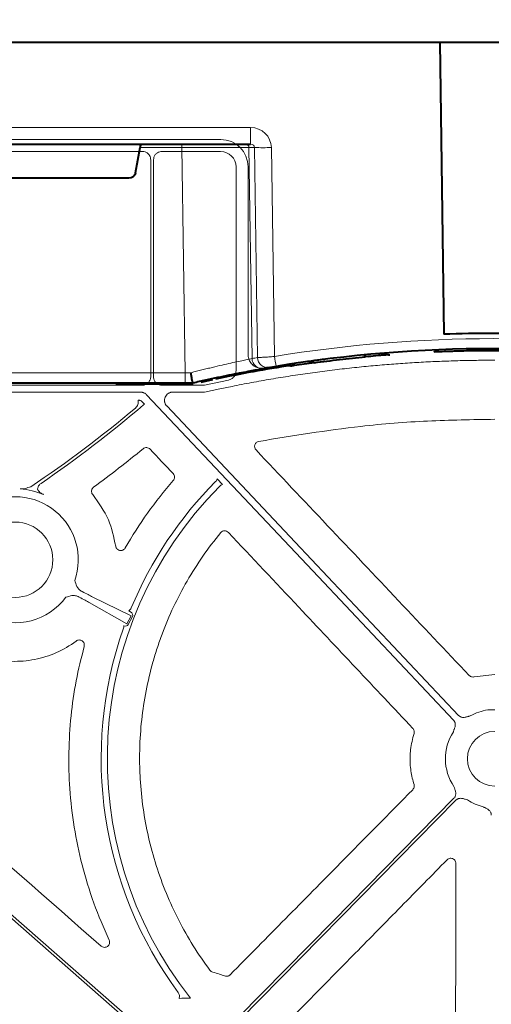
# Model space of a CAD drawing. Units: inches. Extents: x 10218 to 146133, y 1405 to 11083.
# Drawn here: x 15162 to 15231, y 3915 to 4059 of the extents above; entities that cross this region are included whole.
import ezdxf

# ---------------------------------------------------------------- set-up
doc = ezdxf.new("R2010")
doc.units = ezdxf.units.IN
doc.header["$MEASUREMENT"] = 0
doc.layers.get('0').update_dxf_attribs({"lineweight": 0})
doc.styles.add('_TCW_TXTSTY_1', font='verdana.ttf', dxfattribs={"height": 92.307693})

msp = doc.modelspace()

# ---------------------------------------------------------------- linework, layer by layer
at = {"color": 7, "linetype": 'Continuous', "lineweight": 40}
for p, q in [((14978.34552, 4055.97283), (15223.6342, 4055.97284)), ((15223.6187, 4055.97284), (15239.29628, 4055.97284)), ((15223.6342, 4055.97284), (15224.19557, 4013.08971)), ((15099.42971, 4040.97283), (15195.89395, 4040.97284)), ((15179.03444, 4036.79919), (15179.6806, 4040.48156)), ((15178.04713, 4035.97284), (15159.87579, 4035.97283)), ((15212.4941, 4009.93382), (15213.13197, 4009.81301)), ((15214.40179, 4009.92823), (15214.40179, 4009.92244)), ((15216.07735, 4010.06742), (15216.27886, 4010.08235)), ((15201.18241, 4008.56031), (15200.97235, 4008.57495)), ((15201.76619, 4008.40792), (15201.26604, 4008.51316)), ((15205.22984, 4008.90773), (15204.41858, 4008.95326)), ((15108.65955, 4005.97283), (15186.28249, 4005.97283)), ((15186.33941, 4005.77283), (15176.12786, 4005.77283)), ((15186.28249, 4005.97283), (15187.4601, 4005.97283)), ((15187.4601, 4005.97283), (15187.46147, 4005.97283)), ((15190.32204, 4006.40445), (15188.57252, 4006.02029))]:
    msp.add_line(p, q, dxfattribs=at)
at = {"color": 8, "linetype": 'Continuous', "lineweight": 0}
for p, q in [((15195.89395, 4043.4292), (15099.42971, 4043.4292)), ((15195.89395, 4043.4292), (15195.89395, 4040.97284)), ((15179.6806, 4040.48156), (15185.79864, 4040.48156)), ((15185.79864, 4040.48156), (15185.79864, 4040.97284)), ((15185.79864, 4040.48156), (15186.28249, 4007.44666)), ((15195.64522, 4040.48156), (15196.46905, 4040.48156)), ((15196.0987, 4009.5195), (15195.64522, 4040.48156)), ((15196.46905, 4040.48156), (15196.92047, 4009.66075)), ((15199.37971, 4009.82492), (15198.93069, 4040.48156)), ((15186.28249, 4007.44666), (15108.65955, 4007.44665)), ((15186.28249, 4005.97283), (15186.28249, 4007.44666)), ((15182.67496, 4005.87284), (15179.8338, 4005.87284)), ((15186.33941, 4005.87284), (15186.33941, 4005.77283))]:
    msp.add_line(p, q, dxfattribs=at)
for p, q in [((15103.64035, 4041.66813), (15191.50187, 4041.66813)), ((15143.27321, 4039.90739), (15180.03348, 4039.90739)), ((15182.86426, 4039.90739), (15191.49834, 4039.90739)), ((15181.24144, 4038.69943), (15181.24144, 4006.81726)), ((15181.65617, 4006.81727), (15181.65617, 4038.69931)), ((15193.7576, 4037.64814), (15193.7576, 4007.7441)), ((15195.51835, 4037.65168), (15195.51835, 4010.09421)), ((15230.66217, 4009.27667), (15231.67287, 4009.27667)), ((15180.03422, 4005.61004), (15143.27246, 4005.61004)), ((15188.92212, 4005.61004), (15182.86342, 4005.61004)), ((15192.64244, 4006.37014), (15189.12868, 4005.63152)), ((15144.2513, 4004.59278), (15179.76245, 4004.59278)), ((15184.47307, 4004.59278), (15189.1323, 4004.59278)), ((15179.51226, 4003.40446), (15179.40787, 4003.40446)), ((15180.31482, 4002.82621), (15179.94675, 4003.21688)), ((15180.18667, 4002.73041), (15180.31482, 4002.82621)), ((15191.78103, 3991.01775), (15190.99451, 3991.85254)), ((15162.09524, 3990.40533), (15162.09347, 3990.41195)), ((15165.55135, 3989.56639), (15165.53869, 3989.56483)), ((15172.23066, 3973.72234), (15177.75381, 3970.60729)), ((15178.36002, 3971.75416), (15172.67523, 3974.56341)), ((15178.03531, 3972.49056), (15178.30388, 3972.34859)), ((15177.75381, 3970.60729), (15178.36002, 3971.75416)), ((15178.56012, 3971.64838), (15177.9539, 3970.50152)), ((15231.67366, 3963.1805), (15228.65937, 3962.80719)), ((15230.66867, 3957.95812), (15231.67287, 3957.95812))]:
    msp.add_line(p, q)
at = {"color": 8, "linetype": 'Continuous', "lineweight": 0, "flags": 128}
for points in [[(15198.79347, 4008.13122), (15200.67525, 4008.4399), (15201.87158, 4008.62638)], [(15186.33941, 4005.87284), (15186.61803, 4005.87668), (15186.64455, 4005.87744)]]:
    msp.add_lwpolyline(points, dxfattribs=at)
at = {"flags": 128}
for points in [[(15189.1323, 4004.59278), (15191.39018, 4005.06741), (15193.16422, 4005.44033)], [(15180.64008, 4004.21387), (15205.83681, 3977.47104), (15225.63423, 3956.45881)], [(15226.37464, 3957.1564), (15202.41837, 3982.58264), (15183.5956, 4002.56041)], [(15121.30149, 3962.07825), (15153.26977, 3934.00613), (15178.38767, 3911.94945)], [(15178.66133, 3912.2611), (15146.69308, 3940.33322), (15121.57515, 3962.38989)], [(15225.68939, 3945.00269), (15207.96834, 3926.98268), (15194.04466, 3912.82411)], [(15194.34034, 3912.5333), (15212.0614, 3930.55332), (15225.9851, 3944.71189)]]:
    msp.add_lwpolyline(points, dxfattribs=at)
msp.add_circle((15161.37887, 3979.99641), 5.5231)
at = {"color": 8, "linetype": 'Continuous', "lineweight": 0}
for centre, radius, start, end in [((15195.14915, 4040.47676), 0.49609, 0.5544902, 89.568119), ((15197.69987, 4091.66619), 51.19943, 268.6224932, 271.37751), ((15231.46147, 3814.84666), 197.6, 80.6562656, 99.3437375), ((15229.98448, 3814.84666), 197.6, 99.6325008, 99.8742722), ((15198.41263, 4009.68164), 1.49231, 180.8020204, 279.0919755), ((15326.92716, 4030.4419), 129.20299, 189.1819674, 189.8357025), ((15197.59096, 4009.54055), 1.4924, 180.8082839, 279.3306324)]:
    msp.add_arc(centre, radius, start, end, dxfattribs=at)
at = {"color": 7, "linetype": 'Continuous', "lineweight": 40}
for centre, radius, start, end in [((15231.46147, 3814.87284), 198.35, 87.9006903, 92.0993129), ((15231.46147, 3814.87284), 196.1, 80.6562656, 99.3437375), ((15231.46147, 3814.87284), 195.8, 94.5021108, 95.3715154), ((15231.46147, 3814.87284), 195.9, 98.7110232, 102.0035019), ((15231.46147, 3814.87284), 196.1, 99.6325008, 99.8742722), ((15231.46147, 3814.87284), 195.8, 98.5741421, 98.723213), ((15231.46147, 3814.87284), 195.8, 97.6991545, 98.5741421), ((15186.33941, 4015.97283), 10.2, 270.0000016, 276.4410416)]:
    msp.add_arc(centre, radius, start, end, dxfattribs=at)
for centre, radius, start, end in [((15231.67287, 3814.22016), 196.81987, 90, 99.8888742), ((15065.73722, 4136.36066), 175.94237, 304.4116334, 310.5788524), ((15065.73722, 4136.36066), 175.52763, 303.9114621, 310.1849137), ((15231.67287, 3950.79136), 57.69455, 135.1593527, 157.4450316), ((15161.37887, 3979.99641), 10.43354, 66.503281, 86.062984), ((15231.67287, 3950.79136), 56.78425, 135.2535304, 218.2103734), ((15161.37887, 3979.99641), 9.2517, 340.823146, 120.3233243), ((15161.37887, 3979.99641), 9.2517, 168.5911308, 323.4567442), ((15231.67287, 3950.79136), 57.69455, 160.6076272, 216.4690625), ((15231.67287, 3950.79136), 7.23677, 97.9763056, 119.7248735), ((15231.67287, 3950.79136), 7.23677, 146.8650697, 214.3509857), ((15231.67287, 3950.79136), 4.0168, 90, 270), ((15231.67287, 3950.79136), 7.23677, 236.6074836, 256.4299019), ((15186.62947, 3904.98809), 10.68781, 87.7185685, 96.5734877)]:
    msp.add_arc(centre, radius, start, end)
at = {"color": 8, "linetype": 'Continuous', "lineweight": 0, "extrusion": (0, 0, -1)}
for centre, major_axis, ratio, start_param, end_param in [((15195.88471, 4040.4292), (3.03221, 0.29719), 0.984510675, -1.471569478, 0.081773556), ((15185.79621, 4040.47283), (10.00097, 0.00732), 0.000872358, -1.570552875, -0.174545058), ((15195.88471, 4040.47284), (0.58379, 0.0294), 0.854986889, -1.511965443, 0.041377592), ((15186.27955, 4007.47283), (-10.00139, 0.02197), 0.002616838, 4.624258581, 4.712089313)]:
    msp.add_ellipse(centre, major_axis=major_axis, ratio=ratio, start_param=start_param, end_param=end_param, dxfattribs=at)
for centre, major_axis, ratio, start_param, end_param in [((15191.50124, 4037.65103), (2.84073, 2.84073), 0.999850087, 5.497872813, 7.068497802), ((15191.49795, 4037.64775), (1.59795, 1.59795), 0.999828677, 5.497872813, 7.068497802), ((15188.92212, 4006.61433), (0.10385, -0.9989), 0.999913402, 6.17959739, 6.386773224), ((15722.14815, 3751.45766), (-6105.8764, 6477.08973), 0.025410651, 1.509059633, 1.509613698), ((15170.28121, 3975.84652), (2.66341, -1.40783), 0.011999824, 5.063152791, 5.835830033), ((15169.82203, 3974.97781), (2.66341, -1.40783), 0.011999824, 0.447355274, 1.220032516), ((15178.06644, 3971.90612), (0.4993, -0.24674), 0.901531527, 6.258593019, 7.823726985), ((15177.46289, 3970.76428), (-0.48511, 0.2736), 0.901531527, 1.747666564, 3.166184941)]:
    msp.add_ellipse(centre, major_axis=major_axis, ratio=ratio, start_param=start_param, end_param=end_param)
at = {"color": 7, "linetype": 'Continuous', "lineweight": 40, "extrusion": (0, 0, -1)}
for centre, major_axis, ratio, start_param, end_param in [((15179.63532, 4040.47283), (0.08915, 0.49994), 0.084811718, -0.015122786, 1.538220248), ((15178.04561, 4036.97283), (-0.98594, 0.18939), 0.995902467, 3.125583278, 4.52184668)]:
    msp.add_ellipse(centre, major_axis=major_axis, ratio=ratio, start_param=start_param, end_param=end_param, dxfattribs=at)
for points, knots in [([(15180.03348, 4039.90739), (15180.16929, 4039.89404), (15180.44095, 4039.86733), (15180.80299, 4039.65908), (15181.07613, 4039.35254), (15181.22081, 4039.01291), (15181.23558, 4038.7885), (15181.24144, 4038.69943)], [0, 0, 0, 0, 0.2147137411, 0.4294515669, 0.6441098076, 0.8587418804, 1, 1, 1, 1]), ([(15181.65617, 4038.69931), (15181.66953, 4038.83515), (15181.69625, 4039.10683), (15181.90453, 4039.46889), (15182.21108, 4039.74206), (15182.55074, 4039.88678), (15182.77517, 4039.90153), (15182.86426, 4039.90739)], [0, 0, 0, 0, 0.2147256246, 0.4294497403, 0.644107356, 0.8587351624, 1, 1, 1, 1]), ([(15195.51835, 4010.09421), (15195.51902, 4010.05635), (15195.52371, 4009.79377), (15195.63739, 4009.30847), (15196.00299, 4008.72674), (15196.54095, 4008.30285), (15197.19253, 4008.06507), (15197.64515, 4008.0989), (15197.87146, 4008.11582)], [0, 0, 0, 0, 0.032599029, 0.226069659, 0.419526018, 0.613000417, 0.806495781, 1, 1, 1, 1]), ([(15193.16421, 4005.44032), (15193.63888, 4005.53484), (15194.58812, 4005.72388), (15196.01449, 4005.99396), (15197.44248, 4006.25413), (15198.87229, 4006.50343), (15200.30387, 4006.74212), (15201.73722, 4006.97013), (15203.17235, 4007.18748), (15204.60926, 4007.39415), (15206.04794, 4007.59016), (15207.4884, 4007.77551), (15208.93063, 4007.95018), (15210.37464, 4008.11419), (15212.233, 4008.31129), (15214.50627, 4008.52806), (15217.1951, 4008.74704), (15219.88548, 4008.92871), (15222.57742, 4009.07329), (15225.27093, 4009.1799), (15227.96598, 4009.25191), (15229.76335, 4009.26842), (15230.66218, 4009.27667)], [0, 0, 0, 0, 0.038459914, 0.076912296, 0.115359278, 0.153802993, 0.192245575, 0.230689158, 0.269135877, 0.307587864, 0.346047252, 0.384516173, 0.422996755, 0.461491128, 0.500001415, 0.571498912, 0.642950618, 0.714370169, 0.785771219, 0.85716743, 0.92857247, 1, 1, 1, 1]), ([(15181.24144, 4006.81726), (15181.22809, 4006.68152), (15181.2014, 4006.41005), (15180.99327, 4006.04825), (15180.68694, 4005.77526), (15180.34752, 4005.63065), (15180.12324, 4005.6159), (15180.03422, 4005.61004)], [0, 0, 0, 0, 0.214715692, 0.429432923, 0.644099614, 0.858745058, 1, 1, 1, 1]), ([(15182.86342, 4005.61004), (15182.72768, 4005.62339), (15182.4562, 4005.65008), (15182.09439, 4005.85821), (15181.82141, 4006.16456), (15181.67678, 4006.50398), (15181.66203, 4006.72826), (15181.65617, 4006.81727)], [0, 0, 0, 0, 0.2147154934, 0.4294404985, 0.6441037439, 0.8587495088, 1, 1, 1, 1]), ([(15193.7576, 4007.7441), (15193.74276, 4007.58138), (15193.71306, 4007.25549), (15193.46667, 4006.83299), (15193.10125, 4006.51099), (15192.79854, 4006.41807), (15192.64244, 4006.37014)], [0, 0, 0, 0, 0.253781553, 0.508258922, 0.746415366, 1, 1, 1, 1]), ([(15179.76245, 4004.59278), (15179.79547, 4004.59201), (15179.86115, 4004.59046), (15179.95875, 4004.57813), (15180.05466, 4004.55843), (15180.14889, 4004.53064), (15180.26119, 4004.48745), (15180.38761, 4004.42244), (15180.52295, 4004.32897), (15180.60088, 4004.25238), (15180.64007, 4004.21387)], [0, 0, 0, 0, 0.100782218, 0.200516895, 0.29986942, 0.399512837, 0.500114355, 0.666882375, 0.83247052, 1, 1, 1, 1]), ([(15183.59559, 4002.56041), (15183.56935, 4002.58989), (15183.51738, 4002.64826), (15183.45066, 4002.74388), (15183.39363, 4002.84402), (15183.34696, 4002.94928), (15183.31055, 4003.05947), (15183.28014, 4003.1923), (15183.26365, 4003.34884), (15183.27404, 4003.5839), (15183.34944, 4003.87202), (15183.53791, 4004.17435), (15183.76017, 4004.37213), (15183.96658, 4004.48629), (15184.13082, 4004.5473), (15184.30088, 4004.58562), (15184.41547, 4004.59039), (15184.47307, 4004.59278)], [0, 0, 0, 0, 0.042249431, 0.083668838, 0.124639024, 0.165553342, 0.206806739, 0.248784596, 0.311347799, 0.374775857, 0.500178587, 0.625473744, 0.751191252, 0.814164542, 0.877332661, 0.938339552, 1, 1, 1, 1]), ([(15179.40787, 4003.40446), (15179.42704, 4003.29925), (15179.43199, 4003.19415), (15179.41471, 4002.98413), (15179.39179, 4002.87848), (15179.32044, 4002.68007), (15179.27112, 4002.58442), (15179.15019, 4002.4106), (15179.07926, 4002.33252), (15178.99757, 4002.26352)], [0, 0, 0, 0, 0.25, 0.25, 0.5, 0.5, 0.75, 0.75, 1, 1, 1, 1]), ([(15179.94675, 4003.21688), (15179.9108, 4003.24977), (15179.82544, 4003.3279), (15179.67155, 4003.39318), (15179.55851, 4003.40118), (15179.51226, 4003.40446)], [0, 0, 0, 0, 0.300567583, 0.71383157, 1, 1, 1, 1]), ([(15197.08404, 3997.36165), (15202.05796, 3998.18339), (15210.26304, 3999.53895), (15221.83412, 4000.45183), (15228.39023, 4000.55687), (15231.67288, 4000.60947)], [0, 0, 0, 0, 0.434582121, 0.716893999, 1, 1, 1, 1]), ([(15196.67964, 3996.10471), (15196.58658, 3996.20322), (15196.52146, 3996.32574), (15196.46186, 3996.58728), (15196.46766, 3996.7256), (15196.54971, 3996.98148), (15196.62635, 3997.09838), (15196.82681, 3997.27526), (15196.95083, 3997.3364), (15197.08404, 3997.36165)], [0, 0, 0, 0, 0.25, 0.25, 0.5, 0.5, 0.75, 0.75, 1, 1, 1, 1]), ([(15180.13311, 3996.28607), (15180.28009, 3996.40639), (15180.471, 3996.46703), (15180.75257, 3996.44852), (15180.84501, 3996.42464), (15181.0158, 3996.34394), (15181.0924, 3996.2883), (15181.15743, 3996.2191)], [0, 0, 0, 0, 0.5, 0.5, 0.75, 0.75, 1, 1, 1, 1]), ([(15227.92877, 3963.02073), (15224.47756, 3966.67524), (15221.02628, 3970.3296), (15217.57495, 3973.9838), (15214.09251, 3977.67094), (15210.61002, 3981.35792), (15207.12747, 3985.04474), (15203.64491, 3988.73155), (15200.16231, 3992.41821), (15196.67965, 3996.1047)], [0, 0, 0, 0, 0.01502086157, 0.01502086157, 0.01502086157, 0.03017712935, 0.03017712935, 0.03017712935, 0.04533341176, 0.04533341176, 0.04533341176, 0.04533341176]), ([(15184.5285, 3992.63186), (15184.65592, 3992.49627), (15184.72887, 3992.31528), (15184.73554, 3991.94637), (15184.66939, 3991.76319), (15184.54735, 3991.62275)], [0, 0, 0, 0, 0.5, 0.5, 1, 1, 1, 1]), ([(15164.66236, 3990.42743), (15164.67236, 3990.47296), (15164.71138, 3990.65047), (15164.8554, 3990.94521), (15165.06401, 3991.12068), (15165.16831, 3991.20842)], [0, 0, 0, 0, 0.147115329, 0.573559571, 1, 1, 1, 1]), ([(15184.54735, 3991.62275), (15183.21712, 3990.09199), (15181.96205, 3988.49641), (15179.61515, 3985.19528), (15178.52348, 3983.4908), (15177.51458, 3981.73174)], [0, 0, 0, 0, 0.5, 0.5, 1, 1, 1, 1]), ([(15190.99451, 3991.85254), (15190.98022, 3991.81302), (15190.92944, 3991.67258), (15190.83279, 3991.557), (15190.76335, 3991.47395)], [0, 0, 0, 0, 0.281453123, 1, 1, 1, 1]), ([(15162.85802, 3990.46827), (15162.73281, 3990.4334), (15162.60526, 3990.41534), (15162.35007, 3990.39708), (15162.22237, 3990.39735), (15162.09523, 3990.40533)], [0, 0, 0, 0, 0.5, 0.5, 1, 1, 1, 1]), ([(15163.66604, 3990.69015), (15163.52794, 3990.6524), (15163.39094, 3990.615), (15163.11922, 3990.54054), (15162.9858, 3990.50385), (15162.85802, 3990.46827)], [0, 0, 0, 0, 0.5, 0.5, 1, 1, 1, 1]), ([(15165.53869, 3989.56483), (15165.53677, 3989.56568), (15165.48718, 3989.58756), (15165.29669, 3989.6788), (15165.03131, 3989.84159), (15164.79692, 3990.06383), (15164.70323, 3990.22157), (15164.66639, 3990.33224), (15164.66403, 3990.38785), (15164.66236, 3990.42743)], [0, 0, 0, 0, 0.005037966, 0.129746336, 0.503768644, 0.743076165, 0.880615893, 0.91502408, 1, 1, 1, 1]), ([(15172.74924, 3989.55693), (15172.7072, 3989.61624), (15172.61613, 3989.74474), (15172.55971, 3989.98568), (15172.58332, 3990.23993), (15172.6877, 3990.4778), (15172.81384, 3990.59139), (15172.87691, 3990.64818)], [0, 0, 0, 0, 0.176714913, 0.382830323, 0.588600894, 0.794300591, 1, 1, 1, 1]), ([(15176.11531, 3982.0023), (15175.83795, 3983.32533), (15175.26005, 3986.08201), (15173.60827, 3988.36805), (15172.74924, 3989.55693)], [0, 0, 0, 0, 0.479937913, 1, 1, 1, 1]), ([(15189.92942, 3919.75923), (15188.18961, 3922.09416), (15186.66707, 3924.54557), (15184.69593, 3928.3903), (15184.09123, 3929.69993), (15182.98916, 3932.37673), (15182.49041, 3933.74936), (15181.17827, 3937.88867), (15180.54141, 3940.69052), (15179.93554, 3944.95545), (15179.79152, 3946.38739), (15179.6652, 3948.55127), (15179.63806, 3949.27522), (15179.61417, 3950.72853), (15179.61753, 3951.45631), (15179.70935, 3955.07565), (15180.02088, 3957.93248), (15180.83945, 3962.16069), (15181.17046, 3963.56066), (15181.75648, 3965.64608), (15181.96678, 3966.33879), (15182.41779, 3967.71928), (15182.65859, 3968.407), (15183.92643, 3971.79991), (15185.15237, 3974.39609), (15188.01543, 3979.35898), (15189.6508, 3981.72666), (15191.50264, 3983.97355)], [0, 0, 0, 0, 0.125, 0.125, 0.1875, 0.1875, 0.25, 0.25, 0.375, 0.375, 0.4375, 0.4375, 0.46875, 0.46875, 0.5, 0.5, 0.625, 0.625, 0.6875, 0.6875, 0.71875, 0.71875, 0.75, 0.75, 0.875, 0.875, 1, 1, 1, 1]), ([(15191.50264, 3983.97356), (15191.57097, 3984.05647), (15191.6557, 3984.1233), (15191.84662, 3984.21732), (15191.95255, 3984.24375), (15192.16435, 3984.25067), (15192.27185, 3984.23119), (15192.4683, 3984.14993), (15192.55745, 3984.08862), (15192.63103, 3984.01033)], [0, 0, 0, 0, 0.25, 0.25, 0.5, 0.5, 0.75, 0.75, 1, 1, 1, 1]), ([(15192.63103, 3984.01033), (15196.07337, 3980.3478), (15202.30023, 3973.72264), (15211.31255, 3964.13507), (15216.88269, 3958.21011), (15219.66777, 3955.24762)], [0, 0, 0, 0, 0.38199802, 0.690998726, 1, 1, 1, 1]), ([(15177.51457, 3981.73174), (15177.49816, 3981.70546), (15177.43705, 3981.60762), (15177.28761, 3981.46843), (15177.05355, 3981.36262), (15176.79722, 3981.3406), (15176.54764, 3981.40451), (15176.3346, 3981.54789), (15176.17494, 3981.75366), (15176.13518, 3981.91942), (15176.11531, 3982.0023)], [0, 0, 0, 0, 0.049875914, 0.185712705, 0.321233764, 0.456632235, 0.592126096, 0.727916255, 0.863961693, 1, 1, 1, 1]), ([(15170.40915, 3976.08855), (15170.30215, 3976.37312), (15170.19442, 3976.65963), (15170.1177, 3976.95537), (15170.11718, 3976.95737)], [0, 0, 0, 0, 0.993244739, 1, 1, 1, 1]), ([(15171.18053, 3975.33276), (15171.03743, 3975.42315), (15170.75446, 3975.60189), (15170.51703, 3975.89926), (15170.42059, 3976.06848), (15170.40915, 3976.08855)], [0, 0, 0, 0, 0.474156379, 0.937626299, 1, 1, 1, 1]), ([(15147.74285, 3974.01698), (15148.19391, 3972.9836), (15148.75189, 3972.0202), (15149.7442, 3970.67678), (15150.10096, 3970.24596), (15150.86925, 3969.42028), (15151.27331, 3969.03344), (15152.54172, 3967.94645), (15153.46191, 3967.3191), (15155.45985, 3966.27082), (15156.49849, 3965.86818), (15158.11411, 3965.44085), (15158.6626, 3965.32818), (15159.77879, 3965.1645), (15160.33617, 3965.1151), (15162.00622, 3965.06055), (15163.11741, 3965.14787), (15165.33184, 3965.57964), (15166.39386, 3965.91572), (15168.43111, 3966.81859), (15169.41086, 3967.39265), (15170.3132, 3968.06987)], [0, 0, 0, 0, 0.125, 0.125, 0.1875, 0.1875, 0.25, 0.25, 0.375, 0.375, 0.5, 0.5, 0.5625, 0.5625, 0.625, 0.625, 0.75, 0.75, 0.875, 0.875, 1, 1, 1, 1]), ([(15168.81174, 3974.48768), (15168.81369, 3974.48838), (15169.10123, 3974.59167), (15169.39867, 3974.66397), (15169.6941, 3974.73578)], [0, 0, 0, 0, 0.0067647545, 1, 1, 1, 1]), ([(15169.6941, 3974.73578), (15169.86954, 3974.7387), (15170.24551, 3974.74496), (15170.57653, 3974.6009), (15170.75308, 3974.52407)], [0, 0, 0, 0, 0.46664586, 1, 1, 1, 1]), ([(15170.3132, 3968.06987), (15170.43915, 3968.1644), (15170.59367, 3968.21776), (15170.90421, 3968.22539), (15171.06241, 3968.17862), (15171.3187, 3968.00264), (15171.41874, 3967.87284), (15171.52442, 3967.57912), (15171.53067, 3967.41786), (15171.48886, 3967.2661)], [0, 0, 0, 0, 0.25, 0.25, 0.5, 0.5, 0.75, 0.75, 1, 1, 1, 1]), ([(15171.48885, 3967.2661), (15171.06954, 3965.58725), (15170.23093, 3962.22958), (15169.50078, 3957.03293), (15169.17966, 3951.74863), (15169.32187, 3946.29441), (15169.95482, 3940.76306), (15171.13013, 3935.14298), (15172.80743, 3929.57499), (15174.37269, 3925.9862), (15175.15532, 3924.19181)], [0, 0, 0, 0, 0.117576533, 0.235152349, 0.356145419, 0.477137554, 0.60560154, 0.734064666, 0.8670323, 1, 1, 1, 1]), ([(15228.65937, 3962.80719), (15228.64777, 3962.80447), (15228.55408, 3962.78254), (15228.3703, 3962.77867), (15228.12137, 3962.85313), (15227.99297, 3962.96486), (15227.92878, 3963.02073)], [0, 0, 0, 0, 0.044987485, 0.363317482, 0.681669641, 1, 1, 1, 1]), ([(15225.63425, 3956.45881), (15225.65459, 3956.43597), (15225.69495, 3956.39063), (15225.74652, 3956.31589), (15225.79055, 3956.23714), (15225.82647, 3956.15391), (15225.85438, 3956.06632), (15225.88398, 3955.93106), (15225.89349, 3955.73784), (15225.85636, 3955.5074), (15225.79154, 3955.29492), (15225.72679, 3955.10895), (15225.66754, 3954.92801), (15225.63171, 3954.80935), (15225.6129, 3954.74707)], [0, 0, 0, 0, 0.05052475, 0.100283771, 0.149768102, 0.199476927, 0.24990276, 0.301517598, 0.428110128, 0.566842462, 0.68526281, 0.795060769, 0.892449125, 1, 1, 1, 1]), ([(15228.08462, 3957.07589), (15228.02142, 3957.06084), (15227.90083, 3957.03212), (15227.71669, 3956.98376), (15227.52712, 3956.93016), (15227.31132, 3956.87813), (15227.07907, 3956.85474), (15226.85636, 3956.87903), (15226.66734, 3956.94182), (15226.50644, 3957.03108), (15226.41876, 3957.11445), (15226.37464, 3957.1564)], [0, 0, 0, 0, 0.1074471682, 0.2050101101, 0.3148460666, 0.4333073968, 0.5718165911, 0.6987223535, 0.8005637929, 0.8996665789, 1, 1, 1, 1]), ([(15219.66777, 3955.24762), (15219.67578, 3955.23884), (15219.74058, 3955.16778), (15219.83355, 3955.00919), (15219.88965, 3954.75539), (15219.85442, 3954.58873), (15219.8368, 3954.5054)], [0, 0, 0, 0, 0.044867689, 0.363019385, 0.68151596, 1, 1, 1, 1]), ([(15219.8368, 3954.5054), (15219.63519, 3953.71603), (15219.26291, 3952.25848), (15219.22985, 3950.0378), (15219.46026, 3948.32215), (15219.74997, 3947.32792), (15219.84174, 3947.01299)], [0, 0, 0, 0, 0.320383536, 0.59157713, 0.87062968, 1, 1, 1, 1]), ([(15219.66017, 3946.25681), (15216.13181, 3942.6763), (15209.9066, 3936.35906), (15200.98486, 3927.30429), (15195.59152, 3921.82997), (15192.89485, 3919.09281)], [0, 0, 0, 0, 0.395463852, 0.697731883, 1, 1, 1, 1]), ([(15219.84174, 3947.01299), (15219.84685, 3946.99552), (15219.87563, 3946.89712), (15219.88631, 3946.70705), (15219.82095, 3946.45551), (15219.71376, 3946.32304), (15219.66017, 3946.25681)], [0, 0, 0, 0, 0.067079064, 0.377913381, 0.688951366, 1, 1, 1, 1]), ([(15225.69821, 3946.70794), (15225.73378, 3946.58953), (15225.78843, 3946.40758), (15225.87133, 3946.15958), (15225.93168, 3945.9464), (15225.96366, 3945.71554), (15225.94749, 3945.49265), (15225.89187, 3945.30196), (15225.80906, 3945.13855), (15225.72943, 3945.04816), (15225.68938, 3945.00269)], [0, 0, 0, 0, 0.204999542, 0.314987545, 0.433630308, 0.572016514, 0.69923326, 0.800923913, 0.899866083, 1, 1, 1, 1]), ([(15225.98509, 3944.71189), (15226.00704, 3944.73298), (15226.0506, 3944.77485), (15226.12298, 3944.82901), (15226.19963, 3944.87584), (15226.28106, 3944.91481), (15226.36713, 3944.94601), (15226.50085, 3944.98086), (15226.6931, 3944.99807), (15226.92445, 3944.96998), (15227.13877, 3944.91317), (15227.38813, 3944.83442), (15227.57096, 3944.78282), (15227.68995, 3944.74924)], [0, 0, 0, 0, 0.0504173121, 0.1000822933, 0.1494827367, 0.1991142356, 0.2494655615, 0.3010050103, 0.427904065, 0.5665185146, 0.6851205591, 0.7950708139, 1, 1, 1, 1]), ([(15229.97487, 3943.75662), (15230.03119, 3943.72424), (15230.13865, 3943.66245), (15230.30584, 3943.57138), (15230.48058, 3943.48039), (15230.67332, 3943.37027), (15230.8584, 3943.22802), (15231.00384, 3943.05762), (15231.09835, 3942.8823), (15231.15425, 3942.707), (15231.16089, 3942.58618), (15231.16424, 3942.5254)], [0, 0, 0, 0, 0.1074471658, 0.2050101102, 0.3148460666, 0.4333073968, 0.5718165911, 0.6987223535, 0.8005637929, 0.8996665789, 1, 1, 1, 1]), ([(15200.64352, 3911.48189), (15204.16537, 3915.06923), (15209.93228, 3920.94338), (15217.94359, 3929.10463), (15222.43307, 3933.67853), (15224.67781, 3935.96547)], [0, 0, 0, 0, 0.439572836, 0.719786687, 1, 1, 1, 1]), ([(15224.67781, 3935.96547), (15224.74409, 3936.02089), (15224.87529, 3936.13058), (15225.12614, 3936.20021), (15225.38119, 3936.18851), (15225.61993, 3936.09113), (15225.81173, 3935.91946), (15225.94208, 3935.69238), (15225.95855, 3935.52166), (15225.96679, 3935.43631)], [0, 0, 0, 0, 0.144632637, 0.286280734, 0.42779033, 0.56980266, 0.712742035, 0.85638775, 1, 1, 1, 1]), ([(15225.96679, 3935.43631), (15225.9601, 3930.41036), (15225.94888, 3921.9859), (15225.93452, 3910.16216), (15225.92688, 3903.36441), (15225.92307, 3899.96552)], [0, 0, 0, 0, 0.42510119, 0.712550032, 1, 1, 1, 1]), ([(15175.15532, 3924.19181), (15175.18582, 3924.10394), (15175.24409, 3923.93607), (15175.21545, 3923.67113), (15175.11109, 3923.43905), (15174.93366, 3923.25399), (15174.70304, 3923.13748), (15174.44549, 3923.10572), (15174.18633, 3923.15769), (15174.04557, 3923.25866), (15173.97519, 3923.30914)], [0, 0, 0, 0, 0.134518838, 0.256970092, 0.378874282, 0.501104459, 0.624415257, 0.749090108, 0.874555165, 1, 1, 1, 1]), ([(15176.55852, 3908.76677), (15176.10305, 3908.91326), (15175.19192, 3909.2063), (15173.82103, 3909.63371), (15172.44676, 3910.05234), (15171.06884, 3910.4613), (15169.68732, 3910.86083), (15168.3022, 3911.25087), (15166.91348, 3911.63142), (15165.52116, 3912.0025), (15164.12524, 3912.3641), (15162.72571, 3912.71621), (15161.32259, 3913.05885), (15159.91586, 3913.392), (15158.50552, 3913.71567), (15157.09159, 3914.02987), (15155.67406, 3914.33458), (15154.25292, 3914.62981), (15152.82818, 3914.91556), (15151.39984, 3915.19183), (15149.9679, 3915.45862), (15148.53235, 3915.71593), (15147.09321, 3915.96376), (15145.65046, 3916.20211), (15143.72257, 3916.50717), (15141.30449, 3916.86468), (15138.39082, 3917.25558), (15135.46126, 3917.60895), (15132.5158, 3917.92479), (15129.55445, 3918.2031), (15126.5772, 3918.44388), (15123.58406, 3918.64709), (15120.57504, 3918.81295), (15117.55011, 3918.94058), (15114.50932, 3919.03334), (15112.47656, 3919.0634), (15111.45768, 3919.07846)], [0, 0, 0, 0, 0.021693297, 0.043395316, 0.065107137, 0.086829836, 0.108564489, 0.130312169, 0.152073948, 0.173850896, 0.195644081, 0.217454566, 0.239283416, 0.261131689, 0.283000443, 0.304890732, 0.326803606, 0.348740114, 0.370701299, 0.392688203, 0.414701862, 0.43674331, 0.458813577, 0.480913687, 0.503044663, 0.5473125, 0.591739046, 0.636332244, 0.681099948, 0.726049921, 0.771189832, 0.816527253, 0.862069658, 0.90782442, 0.953798812, 1, 1, 1, 1]), ([(15111.49944, 3918.66338), (15112.03163, 3918.65631), (15113.09462, 3918.64219), (15114.68685, 3918.608), (15116.27475, 3918.56431), (15117.85831, 3918.51019), (15119.43754, 3918.44589), (15121.01244, 3918.37135), (15122.58301, 3918.28657), (15124.14924, 3918.19156), (15125.71114, 3918.08631), (15127.2687, 3917.97083), (15128.82193, 3917.84512), (15130.37083, 3917.70917), (15131.91539, 3917.56299), (15133.45562, 3917.40658), (15134.99152, 3917.23993), (15136.52308, 3917.06305), (15138.05031, 3916.87593), (15139.5732, 3916.67859), (15141.09177, 3916.471), (15142.60599, 3916.25319), (15144.53471, 3915.96188), (15146.87444, 3915.58452), (15149.62082, 3915.10479), (15152.35404, 3914.5904), (15155.0741, 3914.04136), (15157.781, 3913.45766), (15160.47473, 3912.8393), (15163.15531, 3912.18629), (15165.82271, 3911.49858), (15168.477, 3910.7764), (15171.11792, 3910.01887), (15173.74649, 3909.22922), (15175.4887, 3908.67318), (15176.35943, 3908.39528)], [0, 0, 0, 0, 0.024222162, 0.048381365, 0.072478625, 0.096514964, 0.120491413, 0.14440901, 0.168268802, 0.192071842, 0.215819191, 0.239511919, 0.2631511, 0.286737819, 0.310273166, 0.33375824, 0.357194144, 0.380581991, 0.4039229, 0.427217996, 0.450468412, 0.473675285, 0.496839762, 0.539239733, 0.581529873, 0.62371739, 0.665809547, 0.707813655, 0.749737072, 0.791587199, 0.833371474, 0.875097373, 0.916772401, 0.958404091, 1, 1, 1, 1]), ([(15190.34661, 3919.47961), (15190.26507, 3919.50832), (15190.102, 3919.56574), (15189.98694, 3919.69474), (15189.92942, 3919.75923)], [0, 0, 0, 0, 0.500063796, 1, 1, 1, 1]), ([(15192.08399, 3918.91995), (15191.83982, 3919.01173), (15191.26977, 3919.22601), (15190.6824, 3919.38737), (15190.34661, 3919.47961)], [0, 0, 0, 0, 0.428322238, 1, 1, 1, 1]), ([(15192.89485, 3919.09281), (15192.86651, 3919.06659), (15192.77619, 3918.98302), (15192.58642, 3918.88993), (15192.32985, 3918.8506), (15192.16594, 3918.89683), (15192.08399, 3918.91995)], [0, 0, 0, 0, 0.132199887, 0.421457061, 0.710722545, 1, 1, 1, 1]), ([(15185.27618, 3916.49838), (15185.32318, 3916.43479), (15185.36142, 3916.36678), (15185.42097, 3916.22221), (15185.44202, 3916.14529), (15185.47564, 3915.91386), (15185.45965, 3915.75366), (15185.40596, 3915.60564)], [0, 0, 0, 0, 0.25, 0.25, 0.5, 0.5, 1, 1, 1, 1])]:
    msp.add_open_spline(points, degree=3, knots=knots)
at = {"color": 8, "linetype": 'Continuous', "lineweight": 0}
for points, knots in [([(15199.37971, 4009.82492), (15199.09567, 4009.80398), (15198.52723, 4009.76209), (15197.77791, 4009.71003), (15197.17422, 4009.67101), (15197.00742, 4009.66426), (15196.92047, 4009.66075)], [0, 0, 0, 0, 0.244382695, 0.489086503, 0.733661007, 1, 1, 1, 1]), ([(15196.0987, 4009.5195), (15195.90575, 4009.4784), (15195.54048, 4009.40326), (15194.73864, 4009.23449), (15194.43477, 4009.17004), (15193.76039, 4009.02475), (15193.38945, 4008.94384), (15192.57851, 4008.76351), (15192.14693, 4008.66594), (15191.24218, 4008.4571), (15190.76775, 4008.34554), (15190.02259, 4008.16639), (15189.76936, 4008.10487), (15189.26005, 4007.97978), (15189.00302, 4007.91599), (15188.22498, 4007.72078), (15187.69707, 4007.58554), (15187.15978, 4007.44483)], [0, 0, 0, 0, 0.25, 0.25, 0.375, 0.375, 0.5, 0.5, 0.625, 0.625, 0.75, 0.75, 0.8125, 0.8125, 0.875, 0.875, 1, 1, 1, 1])]:
    msp.add_open_spline(points, degree=3, knots=knots, dxfattribs=at)
at = {"color": 7, "linetype": 'Continuous', "lineweight": 40}
for points, knots in [([(15205.22984, 4008.90773), (15206.45136, 4009.06862), (15208.89279, 4009.39017), (15211.44307, 4009.63492), (15212.71736, 4009.75721)], [0, 0, 0, 0, 0.500331384, 1, 1, 1, 1]), ([(15214.99708, 4010.23774), (15215.07367, 4010.23066), (15215.5253, 4010.1889), (15215.8349, 4010.12322), (15216.09199, 4010.06868)], [0, 0, 0, 0, 0.169586913, 1, 1, 1, 1]), ([(15234.64449, 4010.64696), (15233.59806, 4010.66398), (15232.53828, 4010.67281), (15230.92915, 4010.67285), (15230.38577, 4010.67061), (15229.32015, 4010.66185), (15228.79588, 4010.65537), (15227.76409, 4010.6386), (15227.25656, 4010.62832), (15226.50825, 4010.61033), (15226.26126, 4010.60392), (15225.77889, 4010.59051), (15225.54258, 4010.58349), (15224.84801, 4010.56166), (15224.40405, 4010.54607), (15223.76682, 4010.5217), (15223.55921, 4010.51341), (15223.1538, 4010.49662), (15222.95565, 4010.48809), (15222.76528, 4010.47963)], [0, 0, 0, 0, 0.25, 0.25, 0.375, 0.375, 0.5, 0.5, 0.625, 0.625, 0.6875, 0.6875, 0.75, 0.75, 0.875, 0.875, 0.9375, 0.9375, 1, 1, 1, 1]), ([(15197.21077, 4007.95748), (15197.71778, 4008.04655), (15198.82718, 4008.24143), (15200.1387, 4008.45596), (15201.14898, 4008.61671), (15201.76477, 4008.7112), (15201.82117, 4008.7199), (15201.84801, 4008.72405)], [0, 0, 0, 0, 0.178766607, 0.391169188, 0.60051821, 0.809864911, 1, 1, 1, 1]), ([(15198.64844, 4008.20808), (15198.68291, 4008.21393), (15198.74906, 4008.22516), (15198.98832, 4008.26551), (15199.28522, 4008.31519), (15199.51063, 4008.3524), (15199.62324, 4008.37099)], [0, 0, 0, 0, 0.266151506, 0.510767461, 0.755593419, 1, 1, 1, 1]), ([(15206.71751, 4009.40547), (15206.72108, 4009.40592), (15206.8454, 4009.4218), (15206.19999, 4009.33938), (15204.42901, 4009.10856), (15202.39622, 4008.80407), (15201.3755, 4008.65118)], [0, 0, 0, 0, 0.009716347, 0.337677804, 0.667431577, 1, 1, 1, 1]), ([(15187.4601, 4005.97283), (15187.45127, 4005.97284), (15187.44151, 4005.98237), (15187.42022, 4006.01975), (15187.40854, 4006.04803), (15187.38401, 4006.12188), (15187.37123, 4006.16707), (15187.34466, 4006.27376), (15187.33077, 4006.33585), (15187.28929, 4006.53929), (15187.26081, 4006.70311), (15187.20741, 4007.05681), (15187.18165, 4007.25258), (15187.15978, 4007.44483)], [0, 0, 0, 0, 0.125, 0.125, 0.25, 0.25, 0.375, 0.375, 0.5, 0.5, 0.75, 0.75, 1, 1, 1, 1]), ([(15187.46146, 4005.97283), (15188.08711, 4006.11689), (15188.70152, 4006.25512), (15189.90844, 4006.52079), (15190.50252, 4006.64855), (15191.66097, 4006.89231), (15192.21309, 4007.00576), (15193.26453, 4007.21756), (15193.76463, 4007.31604), (15194.70588, 4007.49803), (15195.13558, 4007.57934), (15195.91567, 4007.72476), (15196.26639, 4007.78892), (15196.88329, 4007.90045), (15197.14147, 4007.94638), (15197.56097, 4008.02048), (15197.72229, 4008.04864), (15197.83292, 4008.06789)], [0, 0, 0, 0, 0.125, 0.125, 0.25, 0.25, 0.375, 0.375, 0.5, 0.5, 0.625, 0.625, 0.75, 0.75, 0.875, 0.875, 1, 1, 1, 1])]:
    msp.add_open_spline(points, degree=3, knots=knots, dxfattribs=at)
for points in [[(15172.87692, 3990.64818), (15175.34312, 3992.46553), (15177.76274, 3994.3456), (15180.13311, 3996.28607)], [(15191.34307, 3990.76583), (15191.46393, 3990.88776), (15191.61486, 3990.97459), (15191.78103, 3991.01775)], [(15178.39126, 3972.92124), (15178.31802, 3972.74492), (15178.19303, 3972.59458), (15178.03531, 3972.49055)], [(15177.30543, 3970.28563), (15177.30793, 3970.17044), (15177.2899, 3970.05708), (15177.2515, 3969.94801)], [(15177.30543, 3970.28563), (15177.29203, 3970.29573), (15177.2797, 3970.30735), (15177.26854, 3970.3198)], [(15173.9752, 3923.30914), (15158.47292, 3936.89863), (15142.96986, 3950.48606), (15127.46613, 3964.07136)]]:
    msp.add_open_spline(points, degree=3)

# ---------------------------------------------------------------- texts
at = {"linetype": 'Continuous', "insert": (10575.12645, 4562.56831), "char_height": 92.3076923, "attachment_point": 1, "style": '_TCW_TXTSTY_1'}
msp.add_mtext_dynamic_manual_height_columns('\\pi789.62537;Detention Inlet\\P\\pi100.82029;(location based on usage)', width=1735.2677765, gutter_width=1, heights=[0], dxfattribs=at)

doc.saveas('drawing.dxf')
